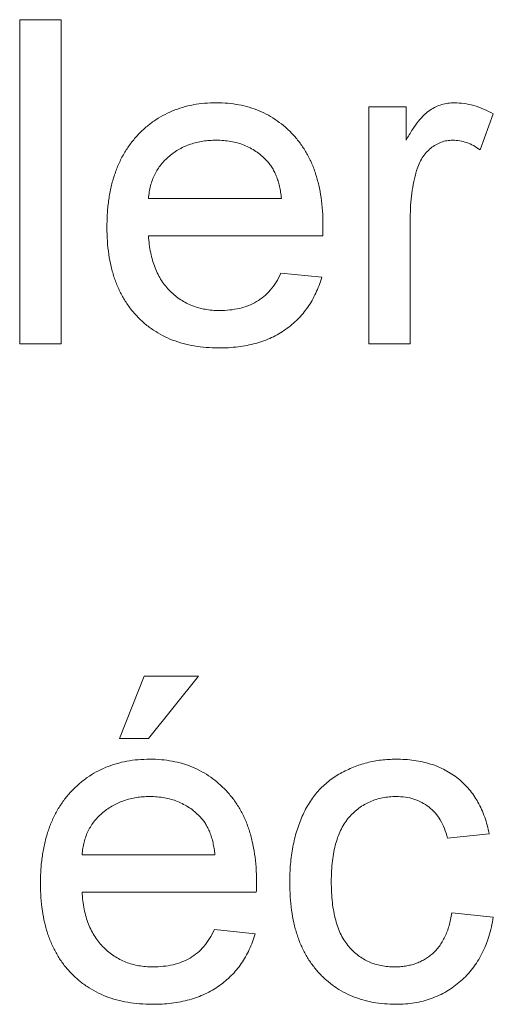
# Paper-space layout '_Back' of a CAD drawing. Units: millimetres. Extents: x -1173 to 80, y -52 to 1931.
# Drawn here: x -952 to -949, y 474 to 480 of the extents above; entities that cross this region are included whole.
import ezdxf

# ---------------------------------------------------------------- set-up
doc = ezdxf.new("R2010")
doc.units = ezdxf.units.MM

psp = doc.layouts.new('_Back')

# ---------------------------------------------------------------- linework, layer by layer
at = {"color": 7, "linetype": 'Continuous', "lineweight": 15}
for p, q in [((-952.1814, 478.0093), (-952.1814, 480.064)), ((-952.1814, 480.064), (-951.918, 480.064)), ((-951.918, 480.064), (-951.918, 478.0093)), ((-949.9687, 478.0093), (-949.9687, 479.5108)), ((-949.9687, 479.5108), (-949.7316, 479.5108)), ((-949.7316, 479.5108), (-949.7316, 479.3013)), ((-949.1785, 479.4668), (-949.2608, 479.2384)), ((-951.3648, 478.9313), (-950.5219, 478.9313)), ((-949.7053, 478.807), (-949.7053, 478.0093)), ((-950.2597, 478.6942), (-951.3648, 478.6942)), ((-950.5248, 478.4572), (-950.2667, 478.4308)), ((-951.918, 478.0093), (-952.1814, 478.0093)), ((-949.7053, 478.0093), (-949.9687, 478.0093)), ((-951.5492, 475.5079), (-951.3912, 475.903)), ((-951.3912, 475.903), (-951.0487, 475.903)), ((-951.0487, 475.903), (-951.3648, 475.5079)), ((-951.3648, 475.5079), (-951.5492, 475.5079)), ((-949.2048, 474.902), (-949.4682, 474.8757)), ((-951.7863, 474.7703), (-950.9434, 474.7703)), ((-950.6812, 474.5332), (-951.7863, 474.5332)), ((-949.4419, 474.4015), (-949.1785, 474.3752)), ((-950.9462, 474.2961), (-950.6882, 474.2698))]:
    psp.add_line(p, q, dxfattribs=at)
for points, knots in [([(-951.6282, 478.7473), (-951.6278, 478.7778), (-951.6268, 478.837), (-951.6176, 478.9232), (-951.6024, 479.0041), (-951.5817, 479.08), (-951.5544, 479.1506), (-951.521, 479.2158), (-951.4817, 479.2761), (-951.4363, 479.3304), (-951.3861, 479.3787), (-951.3326, 479.4217), (-951.2747, 479.4571), (-951.2137, 479.4866), (-951.1489, 479.5092), (-951.0807, 479.5258), (-951.0086, 479.5352), (-950.9594, 479.5365), (-950.9343, 479.5372)], [0, 0, 0, 0, 0.077019, 0.149548, 0.218714, 0.284923, 0.348159, 0.409728, 0.469839, 0.529421, 0.588276, 0.64579, 0.702469, 0.75939, 0.816748, 0.875621, 0.936482, 1, 1, 1, 1]), ([(-950.9343, 479.5372), (-950.91, 479.5365), (-950.8624, 479.5353), (-950.7927, 479.5255), (-950.7262, 479.5101), (-950.6632, 479.4879), (-950.604, 479.4586), (-950.5478, 479.4237), (-950.4951, 479.3821), (-950.4463, 479.3344), (-950.4018, 479.2811), (-950.3633, 479.222), (-950.3307, 479.158), (-950.3043, 479.0886), (-950.2839, 479.0141), (-950.2692, 478.9345), (-950.2599, 478.8499), (-950.259, 478.7917), (-950.2585, 478.7617)], [0, 0, 0, 0, 0.0628327, 0.1229654, 0.1816288, 0.2388324, 0.2952935, 0.3521674, 0.4094907, 0.4684235, 0.5283583, 0.5885537, 0.6502483, 0.7136707, 0.7802618, 0.8495364, 0.9226519, 1, 1, 1, 1]), ([(-949.7316, 479.3013), (-949.7184, 479.3235), (-949.6938, 479.3645), (-949.6551, 479.4186), (-949.6182, 479.461), (-949.581, 479.4912), (-949.5437, 479.5121), (-949.5057, 479.5265), (-949.4659, 479.5356), (-949.4388, 479.5366), (-949.425, 479.5372)], [0, 0, 0, 0, 0.189667, 0.351384, 0.488427, 0.600991, 0.701645, 0.800871, 0.898948, 1, 1, 1, 1]), ([(-949.425, 479.5372), (-949.4046, 479.5363), (-949.3633, 479.5344), (-949.3014, 479.5203), (-949.2388, 479.4988), (-949.1989, 479.4776), (-949.1785, 479.4668)], [0, 0, 0, 0, 0.235779, 0.477896, 0.732141, 1, 1, 1, 1]), ([(-950.9355, 479.3001), (-950.95, 479.2998), (-950.9782, 479.2991), (-951.0197, 479.2945), (-951.0596, 479.2868), (-951.0976, 479.2755), (-951.134, 479.2617), (-951.1685, 479.2441), (-951.2013, 479.2236), (-951.2323, 479.2002), (-951.2603, 479.1739), (-951.286, 479.146), (-951.3072, 479.1151), (-951.326, 479.0827), (-951.3408, 479.0477), (-951.3524, 479.0108), (-951.3606, 478.9718), (-951.3634, 478.9449), (-951.3648, 478.9313)], [0, 0, 0, 0, 0.068919, 0.134905, 0.199736, 0.262624, 0.324501, 0.385514, 0.447391, 0.509178, 0.570905, 0.630822, 0.690144, 0.749777, 0.809719, 0.870915, 0.934591, 1, 1, 1, 1]), ([(-950.6186, 479.1741), (-950.629, 479.1843), (-950.6494, 479.2042), (-950.6835, 479.23), (-950.7202, 479.2513), (-950.7587, 479.2697), (-950.7999, 479.2831), (-950.8429, 479.2931), (-950.8885, 479.2989), (-950.9196, 479.2997), (-950.9355, 479.3001)], [0, 0, 0, 0, 0.123686, 0.244301, 0.364229, 0.486002, 0.608441, 0.73367, 0.863772, 1, 1, 1, 1]), ([(-949.4353, 479.3001), (-949.448, 479.2994), (-949.473, 479.2982), (-949.5096, 479.2883), (-949.544, 479.272), (-949.5762, 479.2497), (-949.6049, 479.2215), (-949.6301, 479.1886), (-949.6504, 479.1503), (-949.6597, 479.1223), (-949.6645, 479.1079)], [0, 0, 0, 0, 0.118293, 0.233566, 0.351037, 0.47256, 0.59757, 0.724644, 0.858166, 1, 1, 1, 1]), ([(-949.2608, 479.2384), (-949.2751, 479.2479), (-949.3026, 479.2662), (-949.3468, 479.2856), (-949.391, 479.298), (-949.4207, 479.2994), (-949.4353, 479.3001)], [0, 0, 0, 0, 0.2733311, 0.5271468, 0.7671352, 1, 1, 1, 1]), ([(-950.5219, 478.9313), (-950.5235, 478.9444), (-950.5268, 478.9699), (-950.5336, 479.0068), (-950.5427, 479.0412), (-950.5537, 479.0729), (-950.567, 479.1021), (-950.5821, 479.1287), (-950.599, 479.153), (-950.6121, 479.1672), (-950.6186, 479.1741)], [0, 0, 0, 0, 0.1481645, 0.2896941, 0.4223767, 0.5484619, 0.6673941, 0.7829662, 0.8927208, 1, 1, 1, 1]), ([(-949.6645, 479.1079), (-949.6708, 479.0845), (-949.6836, 479.037), (-949.6958, 478.9632), (-949.7041, 478.8862), (-949.7049, 478.8338), (-949.7053, 478.807)], [0, 0, 0, 0, 0.23826, 0.483736, 0.736379, 1, 1, 1, 1]), ([(-950.2585, 478.7617), (-950.2586, 478.7524), (-950.2589, 478.7299), (-950.2594, 478.7074), (-950.2597, 478.6942)], [0, 0, 0, 0, 0.414608, 1, 1, 1, 1]), ([(-950.9203, 477.983), (-950.9468, 477.9836), (-950.9985, 477.9848), (-951.074, 477.9946), (-951.1453, 478.01), (-951.2125, 478.0318), (-951.2754, 478.0603), (-951.3339, 478.0953), (-951.3884, 478.136), (-951.4383, 478.1832), (-951.4834, 478.2358), (-951.5219, 478.2943), (-951.5553, 478.3572), (-951.5819, 478.4257), (-951.6029, 478.499), (-951.6175, 478.5774), (-951.6268, 478.6607), (-951.6278, 478.7179), (-951.6282, 478.7473)], [0, 0, 0, 0, 0.067351, 0.131314, 0.193071, 0.252502, 0.310705, 0.36793, 0.425461, 0.483425, 0.542044, 0.60113, 0.66102, 0.722853, 0.787414, 0.854497, 0.925345, 1, 1, 1, 1]), ([(-951.3648, 478.6942), (-951.3633, 478.6757), (-951.3603, 478.6394), (-951.3516, 478.5868), (-951.3399, 478.5375), (-951.3241, 478.4917), (-951.3054, 478.449), (-951.2823, 478.4101), (-951.2566, 478.3741), (-951.2271, 478.3419), (-951.1952, 478.3133), (-951.1611, 478.2881), (-951.1248, 478.2673), (-951.0869, 478.2498), (-951.0469, 478.2366), (-951.0052, 478.2272), (-950.9614, 478.2213), (-950.9314, 478.2205), (-950.9162, 478.2201)], [0, 0, 0, 0, 0.076546, 0.149754, 0.218882, 0.285099, 0.348766, 0.410233, 0.470857, 0.530387, 0.589538, 0.646884, 0.704289, 0.761368, 0.81848, 0.876944, 0.937289, 1, 1, 1, 1]), ([(-950.9162, 478.2201), (-950.8939, 478.2208), (-950.8508, 478.2223), (-950.7886, 478.2324), (-950.7315, 478.2503), (-950.6793, 478.2751), (-950.6319, 478.3079), (-950.5905, 478.35), (-950.5538, 478.3999), (-950.5347, 478.4376), (-950.5248, 478.4572)], [0, 0, 0, 0, 0.137039, 0.265479, 0.386758, 0.503867, 0.62032, 0.739767, 0.865454, 1, 1, 1, 1]), ([(-950.2667, 478.4308), (-950.272, 478.4134), (-950.2824, 478.3792), (-950.3035, 478.3306), (-950.3267, 478.2845), (-950.3541, 478.2417), (-950.3842, 478.2016), (-950.4176, 478.1642), (-950.4549, 478.1307), (-950.4949, 478.0995), (-950.5381, 478.0721), (-950.5841, 478.0479), (-950.6331, 478.0279), (-950.685, 478.0113), (-950.7398, 477.9986), (-950.7974, 477.9899), (-950.8579, 477.9836), (-950.8992, 477.9832), (-950.9203, 477.983)], [0, 0, 0, 0, 0.063575, 0.125064, 0.184934, 0.244033, 0.302281, 0.360376, 0.418794, 0.477624, 0.537385, 0.597475, 0.659222, 0.722193, 0.787717, 0.855714, 0.926086, 1, 1, 1, 1]), ([(-952.0497, 474.5863), (-952.0492, 474.6168), (-952.0483, 474.676), (-952.0391, 474.7622), (-952.0238, 474.8431), (-952.0032, 474.919), (-951.9758, 474.9896), (-951.9424, 475.0548), (-951.9032, 475.1151), (-951.8578, 475.1694), (-951.8075, 475.2177), (-951.754, 475.2607), (-951.6962, 475.2961), (-951.6352, 475.3256), (-951.5704, 475.3482), (-951.5022, 475.3648), (-951.4301, 475.3742), (-951.3809, 475.3755), (-951.3558, 475.3762)], [0, 0, 0, 0, 0.077019, 0.149548, 0.218714, 0.284923, 0.348159, 0.409728, 0.469839, 0.529421, 0.588276, 0.64579, 0.702469, 0.75939, 0.816748, 0.875621, 0.936482, 1, 1, 1, 1]), ([(-951.3558, 475.3762), (-951.3314, 475.3755), (-951.2839, 475.3743), (-951.2141, 475.3645), (-951.1477, 475.3491), (-951.0847, 475.3268), (-951.0254, 475.2976), (-950.9693, 475.2627), (-950.9166, 475.2211), (-950.8677, 475.1733), (-950.8232, 475.1201), (-950.7847, 475.061), (-950.7521, 474.997), (-950.7257, 474.9276), (-950.7054, 474.8531), (-950.6906, 474.7735), (-950.6814, 474.6889), (-950.6804, 474.6307), (-950.6799, 474.6007)], [0, 0, 0, 0, 0.062833, 0.122965, 0.181629, 0.238832, 0.295294, 0.352167, 0.409491, 0.468424, 0.528358, 0.588554, 0.650248, 0.713671, 0.780262, 0.849536, 0.922652, 1, 1, 1, 1]), ([(-950.4692, 474.5933), (-950.469, 474.6131), (-950.4685, 474.6521), (-950.4647, 474.7096), (-950.4586, 474.7653), (-950.4499, 474.819), (-950.439, 474.8709), (-950.4248, 474.9206), (-950.4088, 474.9686), (-950.3904, 475.0146), (-950.3695, 475.0585), (-950.3457, 475.0995), (-950.3191, 475.1376), (-950.2904, 475.1733), (-950.2585, 475.2058), (-950.2243, 475.2355), (-950.1875, 475.2624), (-950.1353, 475.294), (-950.0664, 475.3268), (-949.9793, 475.3555), (-949.8884, 475.3728), (-949.8266, 475.375), (-949.7954, 475.3762)], [0, 0, 0, 0, 0.05069, 0.100064, 0.147868, 0.194213, 0.239564, 0.283798, 0.326868, 0.369348, 0.410747, 0.451432, 0.490875, 0.5299, 0.568726, 0.607396, 0.646183, 0.685355, 0.76375, 0.841544, 0.919958, 1, 1, 1, 1]), ([(-949.7954, 475.3762), (-949.7758, 475.3757), (-949.7373, 475.3749), (-949.681, 475.3691), (-949.6273, 475.3597), (-949.5765, 475.3462), (-949.5282, 475.3289), (-949.4829, 475.3074), (-949.4403, 475.2822), (-949.4006, 475.2533), (-949.364, 475.2209), (-949.331, 475.1848), (-949.301, 475.1458), (-949.2749, 475.1033), (-949.2514, 475.0578), (-949.2325, 475.0087), (-949.216, 474.9567), (-949.2086, 474.9205), (-949.2048, 474.902)], [0, 0, 0, 0, 0.070794, 0.13893, 0.203761, 0.267247, 0.328285, 0.388484, 0.447711, 0.506494, 0.565373, 0.623849, 0.682432, 0.742429, 0.8035, 0.866802, 0.932061, 1, 1, 1, 1]), ([(-951.357, 475.1391), (-951.3714, 475.1387), (-951.3996, 475.1381), (-951.4412, 475.1335), (-951.4811, 475.1258), (-951.5191, 475.1145), (-951.5555, 475.1007), (-951.59, 475.0831), (-951.6228, 475.0626), (-951.6538, 475.0392), (-951.6818, 475.0129), (-951.7075, 474.985), (-951.7287, 474.9541), (-951.7475, 474.9217), (-951.7623, 474.8867), (-951.7739, 474.8498), (-951.7821, 474.8108), (-951.7849, 474.7839), (-951.7863, 474.7703)], [0, 0, 0, 0, 0.068919, 0.134905, 0.199736, 0.262624, 0.324501, 0.385514, 0.447391, 0.509178, 0.570905, 0.630822, 0.690144, 0.749777, 0.809719, 0.870915, 0.934591, 1, 1, 1, 1]), ([(-951.0401, 475.0131), (-951.0504, 475.0232), (-951.0709, 475.0432), (-951.105, 475.069), (-951.1417, 475.0903), (-951.1801, 475.1087), (-951.2213, 475.1221), (-951.2644, 475.1321), (-951.3099, 475.1378), (-951.3411, 475.1387), (-951.357, 475.1391)], [0, 0, 0, 0, 0.123686, 0.244301, 0.364229, 0.486002, 0.608441, 0.73367, 0.863772, 1, 1, 1, 1]), ([(-949.7938, 475.1391), (-949.8088, 475.1387), (-949.838, 475.138), (-949.8807, 475.1315), (-949.9214, 475.1219), (-949.9598, 475.1072), (-949.9963, 475.0891), (-950.0307, 475.0668), (-950.0625, 475.0401), (-950.0922, 475.0097), (-950.1193, 474.9748), (-950.1428, 474.9352), (-950.162, 474.8906), (-950.178, 474.8417), (-950.1908, 474.788), (-950.1996, 474.7295), (-950.205, 474.6664), (-950.2055, 474.6228), (-950.2058, 474.6003)], [0, 0, 0, 0, 0.058407, 0.114122, 0.168129, 0.221319, 0.273983, 0.326987, 0.380581, 0.435847, 0.4927, 0.552462, 0.615019, 0.681542, 0.753079, 0.829996, 0.912188, 1, 1, 1, 1]), ([(-949.4682, 474.8757), (-949.4743, 474.8965), (-949.486, 474.9363), (-949.5128, 474.9905), (-949.5463, 475.0364), (-949.5863, 475.074), (-949.6319, 475.103), (-949.6817, 475.1243), (-949.7364, 475.1369), (-949.7742, 475.1383), (-949.7938, 475.1391)], [0, 0, 0, 0, 0.142716, 0.272954, 0.3965, 0.515511, 0.63267, 0.750593, 0.871256, 1, 1, 1, 1]), ([(-950.9434, 474.7703), (-950.945, 474.7834), (-950.9483, 474.8089), (-950.9551, 474.8458), (-950.9642, 474.8802), (-950.9751, 474.9119), (-950.9885, 474.9411), (-951.0036, 474.9677), (-951.0205, 474.992), (-951.0336, 475.0061), (-951.0401, 475.0131)], [0, 0, 0, 0, 0.148165, 0.289694, 0.422377, 0.548462, 0.667394, 0.782966, 0.892721, 1, 1, 1, 1]), ([(-951.3418, 473.822), (-951.3683, 473.8226), (-951.42, 473.8238), (-951.4954, 473.8336), (-951.5667, 473.849), (-951.634, 473.8708), (-951.6968, 473.8993), (-951.7553, 473.9343), (-951.8099, 473.975), (-951.8598, 474.0222), (-951.9049, 474.0748), (-951.9434, 474.1333), (-951.9768, 474.1962), (-952.0034, 474.2647), (-952.0244, 474.338), (-952.039, 474.4164), (-952.0483, 474.4997), (-952.0492, 474.5569), (-952.0497, 474.5863)], [0, 0, 0, 0, 0.067351, 0.131314, 0.193071, 0.252502, 0.310705, 0.36793, 0.425461, 0.483425, 0.542044, 0.60113, 0.66102, 0.722853, 0.787414, 0.854497, 0.925345, 1, 1, 1, 1]), ([(-950.6799, 474.6007), (-950.6801, 474.5914), (-950.6804, 474.5689), (-950.6809, 474.5464), (-950.6812, 474.5332)], [0, 0, 0, 0, 0.414608, 1, 1, 1, 1]), ([(-949.795, 473.822), (-949.8197, 473.8227), (-949.8682, 473.824), (-949.9392, 473.833), (-950.0063, 473.8487), (-950.0696, 473.8706), (-950.1294, 473.8986), (-950.1851, 473.9335), (-950.2375, 473.9741), (-950.2855, 474.021), (-950.3289, 474.0738), (-950.3664, 474.1323), (-950.3988, 474.1959), (-950.4245, 474.2652), (-950.4447, 474.3396), (-950.4589, 474.4195), (-950.4677, 474.5046), (-950.4687, 474.5632), (-950.4692, 474.5933)], [0, 0, 0, 0, 0.06395, 0.125495, 0.184553, 0.242023, 0.298544, 0.354978, 0.411633, 0.469612, 0.528372, 0.587935, 0.649204, 0.712555, 0.778766, 0.848384, 0.922231, 1, 1, 1, 1]), ([(-950.2058, 474.6003), (-950.2055, 474.5774), (-950.2051, 474.5333), (-950.1995, 474.4695), (-950.1912, 474.4104), (-950.1787, 474.3563), (-950.1638, 474.3066), (-950.1444, 474.2621), (-950.1218, 474.2222), (-950.0956, 474.1873), (-950.0666, 474.1571), (-950.0351, 474.1312), (-950.0021, 474.1085), (-949.9665, 474.0905), (-949.9288, 474.0763), (-949.889, 474.0666), (-949.8472, 474.0602), (-949.8186, 474.0594), (-949.8041, 474.0591)], [0, 0, 0, 0, 0.089964, 0.173195, 0.251034, 0.323935, 0.391049, 0.454481, 0.514066, 0.570614, 0.625082, 0.678246, 0.730226, 0.782251, 0.834568, 0.88786, 0.94285, 1, 1, 1, 1]), ([(-951.7863, 474.5332), (-951.7848, 474.5147), (-951.7818, 474.4784), (-951.7731, 474.4258), (-951.7613, 474.3764), (-951.7455, 474.3307), (-951.7269, 474.288), (-951.7038, 474.2491), (-951.6781, 474.2131), (-951.6485, 474.1809), (-951.6167, 474.1522), (-951.5826, 474.1271), (-951.5463, 474.1063), (-951.5083, 474.0888), (-951.4684, 474.0756), (-951.4266, 474.0662), (-951.3828, 474.0603), (-951.3529, 474.0595), (-951.3377, 474.0591)], [0, 0, 0, 0, 0.0765456, 0.1497537, 0.2188821, 0.2850992, 0.3487657, 0.4102328, 0.4708572, 0.5303866, 0.5895377, 0.646884, 0.7042887, 0.7613678, 0.8184804, 0.8769435, 0.9372888, 1, 1, 1, 1]), ([(-949.8041, 474.0591), (-949.7924, 474.0593), (-949.7694, 474.0596), (-949.7355, 474.064), (-949.7032, 474.0704), (-949.6722, 474.0795), (-949.643, 474.0916), (-949.615, 474.106), (-949.5884, 474.1229), (-949.5638, 474.1428), (-949.5403, 474.1649), (-949.52, 474.1907), (-949.5012, 474.2189), (-949.4848, 474.2499), (-949.4703, 474.2837), (-949.4587, 474.3205), (-949.4484, 474.3599), (-949.4441, 474.3873), (-949.4419, 474.4015)], [0, 0, 0, 0, 0.063436, 0.125047, 0.185165, 0.242744, 0.299945, 0.356986, 0.413675, 0.470983, 0.529005, 0.58841, 0.649227, 0.712623, 0.77912, 0.848934, 0.922015, 1, 1, 1, 1]), ([(-949.1785, 474.3752), (-949.1821, 474.3541), (-949.1893, 474.3127), (-949.2055, 474.2529), (-949.2255, 474.1966), (-949.2497, 474.1437), (-949.2774, 474.0944), (-949.3095, 474.0487), (-949.3454, 474.0065), (-949.3851, 473.968), (-949.4282, 473.9339), (-949.4733, 473.9035), (-949.5214, 473.8785), (-949.5715, 473.8577), (-949.624, 473.8417), (-949.6789, 473.8301), (-949.7363, 473.8236), (-949.7752, 473.8225), (-949.795, 473.822)], [0, 0, 0, 0, 0.070393, 0.138268, 0.204039, 0.267151, 0.3295, 0.390196, 0.450797, 0.511856, 0.572004, 0.631682, 0.690926, 0.750109, 0.810163, 0.871602, 0.93485, 1, 1, 1, 1]), ([(-950.6882, 474.2698), (-950.6935, 474.2524), (-950.7039, 474.2182), (-950.725, 474.1696), (-950.7482, 474.1234), (-950.7756, 474.0807), (-950.8057, 474.0405), (-950.8391, 474.0032), (-950.8764, 473.9696), (-950.9163, 473.9385), (-950.9596, 473.9111), (-951.0056, 473.8869), (-951.0546, 473.8669), (-951.1064, 473.8503), (-951.1612, 473.8376), (-951.2189, 473.8288), (-951.2793, 473.8226), (-951.3206, 473.8222), (-951.3418, 473.822)], [0, 0, 0, 0, 0.063575, 0.125064, 0.184934, 0.244033, 0.302281, 0.360376, 0.418794, 0.477624, 0.537385, 0.597475, 0.659222, 0.722193, 0.787717, 0.855714, 0.926086, 1, 1, 1, 1]), ([(-951.3377, 474.0591), (-951.3154, 474.0598), (-951.2723, 474.0613), (-951.21, 474.0714), (-951.153, 474.0893), (-951.1007, 474.1141), (-951.0533, 474.1469), (-951.012, 474.189), (-950.9752, 474.2389), (-950.9561, 474.2766), (-950.9462, 474.2961)], [0, 0, 0, 0, 0.137039, 0.265479, 0.386758, 0.503867, 0.62032, 0.739767, 0.865454, 1, 1, 1, 1])]:
    psp.add_open_spline(points, degree=3, knots=knots, dxfattribs=at)

doc.saveas('drawing.dxf')
